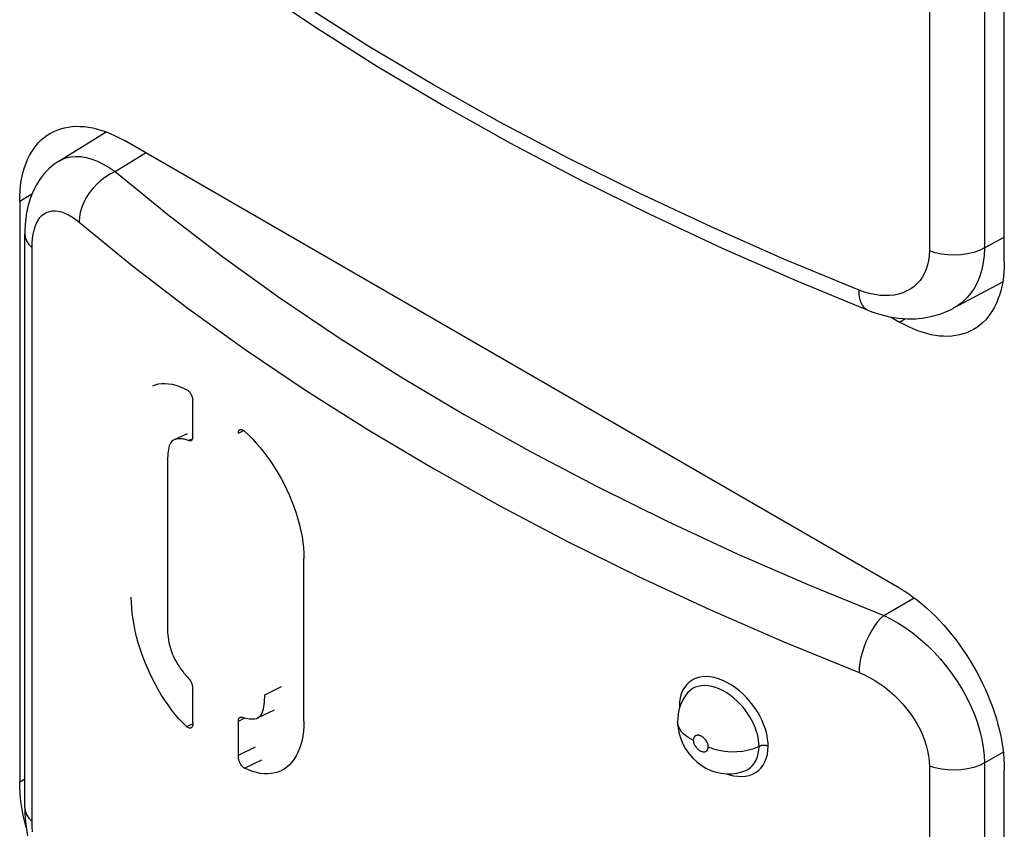
# Model space of a CAD drawing. Units: millimetres. Extents: x 0 to 69, y 0 to 200.
# Drawn here: x 22 to 29, y 44 to 49 of the extents above; entities that cross this region are included whole.
import ezdxf

# ---------------------------------------------------------------- set-up
doc = ezdxf.new("R2010")
doc.units = ezdxf.units.MM
doc.header["$LTSCALE"] = 16.335
doc.layers.add('ASSI', color=7, linetype='CONTINUOUS')
doc.layers.add('RACCORDO', color=7, linetype='CONTINUOUS')

msp = doc.modelspace()

# ---------------------------------------------------------------- linework, layer by layer
at = {"layer": 'ASSI', "color": 7, "linetype": 'CONTINUOUS', "true_color": 0x333333}
for p, q in [((28.4503, 51.8104), (28.4503, 47.9384)), ((28.822, 51.8311), (28.822, 47.9591)), ((24.6671, 49.3193), (24.2459, 49.5854)), ((25.1023, 49.0604), (24.6671, 49.3193)), ((25.5508, 48.809), (25.1023, 49.0604)), ((26.0124, 48.5654), (25.5508, 48.809)), ((22.9531, 48.4743), (23.1586, 48.6014)), ((22.5729, 48.5443), (22.5916, 48.5546)), ((22.5916, 48.5546), (22.6213, 48.5664)), ((22.6213, 48.5664), (22.6528, 48.5738)), ((22.6528, 48.5738), (22.6862, 48.5767)), ((22.6862, 48.5767), (22.7211, 48.5752)), ((22.7211, 48.5752), (22.7575, 48.5692)), ((22.7575, 48.5692), (22.7951, 48.5588)), ((22.7951, 48.5588), (22.8337, 48.544)), ((22.8337, 48.544), (22.8731, 48.525)), ((22.8731, 48.525), (22.913, 48.5017)), ((26.4861, 48.3299), (26.0124, 48.5654)), ((22.9213, 48.4591), (22.89, 48.44)), ((22.913, 48.5017), (22.9531, 48.4743)), ((22.9531, 48.4743), (22.9213, 48.4591)), ((22.9531, 48.4743), (23.3094, 48.1837)), ((22.8313, 48.3918), (22.8049, 48.3634)), ((22.8598, 48.4174), (22.8313, 48.3918)), ((22.89, 48.44), (22.8598, 48.4174)), ((22.3092, 48.2754), (22.3923, 48.3234)), ((22.781, 48.3329), (22.7601, 48.3006)), ((22.8049, 48.3634), (22.781, 48.3329)), ((26.9716, 48.1028), (26.4861, 48.3299)), ((22.7424, 48.2672), (22.7284, 48.2332)), ((22.7601, 48.3006), (22.7424, 48.2672)), ((22.4597, 48.1783), (22.475, 48.1903)), ((22.475, 48.1903), (22.4917, 48.1997)), ((22.4917, 48.1997), (22.5095, 48.2061)), ((22.5095, 48.2061), (22.5285, 48.2095)), ((22.5285, 48.2095), (22.5487, 48.2101)), ((22.5487, 48.2101), (22.5698, 48.2077)), ((22.5698, 48.2077), (22.5917, 48.2024)), ((22.5917, 48.2024), (22.6146, 48.194)), ((22.6146, 48.194), (22.6378, 48.183)), ((22.7181, 48.1992), (22.7119, 48.1657)), ((22.7284, 48.2332), (22.7181, 48.1992)), ((22.4136, 48.1035), (22.4228, 48.1259)), ((22.4228, 48.1259), (22.4336, 48.1459)), ((22.4336, 48.1459), (22.446, 48.1635)), ((22.446, 48.1635), (22.4597, 48.1783)), ((22.6378, 48.183), (22.6613, 48.1692)), ((22.6613, 48.1692), (22.6853, 48.1526)), ((22.6853, 48.1526), (22.7098, 48.1333)), ((22.7119, 48.1657), (22.7098, 48.1333)), ((22.7098, 48.1333), (23.0708, 47.8388)), ((23.3094, 48.1837), (23.6803, 47.9001)), ((22.4, 48.0518), (22.406, 48.0786)), ((22.406, 48.0786), (22.4136, 48.1035)), ((27.4682, 47.8841), (26.9716, 48.1028)), ((22.3441, 48.0542), (22.3465, 48.0321)), ((22.3465, 48.0321), (22.3555, 48.0068)), ((22.3555, 48.0068), (22.3709, 47.9826)), ((22.3924, 47.9599), (22.3933, 47.9925)), ((22.3933, 47.9925), (22.3958, 48.0231)), ((22.3958, 48.0231), (22.4, 48.0518)), ((28.822, 47.9591), (28.956, 48.0312)), ((22.3709, 47.9826), (22.3924, 47.9599)), ((22.3924, 44.0879), (22.3924, 47.9599)), ((28.4503, 47.9384), (28.449, 47.9055)), ((28.4896, 47.926), (28.4503, 47.9384)), ((28.5316, 47.9171), (28.4896, 47.926)), ((28.7493, 47.9292), (28.708, 47.9193)), ((28.7876, 47.9426), (28.7493, 47.9292)), ((28.822, 47.9591), (28.7876, 47.9426)), ((28.822, 47.9591), (28.8199, 47.9084)), ((23.6803, 47.9001), (24.0659, 47.6233)), ((27.9757, 47.6742), (27.4682, 47.8841)), ((28.4451, 47.8741), (28.4386, 47.8441)), ((28.449, 47.9055), (28.4451, 47.8741)), ((28.5754, 47.9119), (28.5316, 47.9171)), ((28.6201, 47.9105), (28.5754, 47.9119)), ((28.6646, 47.913), (28.6201, 47.9105)), ((28.708, 47.9193), (28.6646, 47.913)), ((28.814, 47.8597), (28.8044, 47.8131)), ((28.8199, 47.9084), (28.814, 47.8597)), ((23.0708, 47.8388), (23.4474, 47.5509)), ((28.4295, 47.8155), (28.4178, 47.7882)), ((28.4386, 47.8441), (28.4295, 47.8155)), ((28.8044, 47.8131), (28.7912, 47.769)), ((28.3872, 47.7397), (28.3682, 47.7184)), ((28.4037, 47.763), (28.3872, 47.7397)), ((28.4178, 47.7882), (28.4037, 47.763)), ((28.7743, 47.7276), (28.754, 47.6891)), ((28.7912, 47.769), (28.7743, 47.7276)), ((27.977, 47.6438), (27.9757, 47.6742)), ((28.0113, 47.6613), (27.9757, 47.6742)), ((28.0463, 47.6511), (28.0113, 47.6613)), ((28.2988, 47.6685), (28.2719, 47.6568)), ((28.3241, 47.6827), (28.2988, 47.6685)), ((28.3472, 47.6994), (28.3241, 47.6827)), ((28.3682, 47.7184), (28.3472, 47.6994)), ((28.754, 47.6891), (28.7303, 47.6537)), ((24.0659, 47.6233), (24.4667, 47.3532)), ((27.9812, 47.6163), (27.977, 47.6438)), ((27.9881, 47.5922), (27.9812, 47.6163)), ((27.9977, 47.5718), (27.9881, 47.5922)), ((28.0809, 47.6437), (28.0463, 47.6511)), ((28.1152, 47.639), (28.0809, 47.6437)), ((28.1489, 47.637), (28.1152, 47.639)), ((28.1816, 47.6378), (28.1489, 47.637)), ((28.213, 47.6414), (28.1816, 47.6378)), ((28.2433, 47.6478), (28.213, 47.6414)), ((28.2719, 47.6568), (28.2433, 47.6478)), ((28.6732, 47.5932), (28.64, 47.5684)), ((28.7033, 47.6217), (28.6732, 47.5932)), ((28.7303, 47.6537), (28.7033, 47.6217)), ((23.4474, 47.5509), (23.8391, 47.2697)), ((28.0097, 47.5555), (27.9977, 47.5718)), ((28.024, 47.5436), (28.0097, 47.5555)), ((28.0343, 47.5384), (28.024, 47.5436)), ((28.64, 47.5684), (28.6117, 47.5515)), ((28.2489, 47.4586), (28.2889, 47.4817)), ((24.4667, 47.3532), (24.8821, 47.09)), ((23.8391, 47.2697), (24.2459, 46.9955)), ((24.8821, 47.09), (25.3107, 46.8347)), ((24.2459, 46.9955), (24.6672, 46.7286)), ((25.3107, 46.8347), (25.7526, 46.5873)), ((24.6672, 46.7286), (25.1023, 46.4695)), ((23.4491, 46.6583), (23.4754, 46.6702)), ((23.7855, 46.7093), (23.8217, 46.7265)), ((25.7526, 46.5873), (26.2078, 46.3479)), ((25.1023, 46.4695), (25.5508, 46.2184)), ((26.2078, 46.3479), (26.6745, 46.1172)), ((25.5508, 46.2184), (26.0124, 45.9755)), ((26.6745, 46.1172), (27.1522, 45.8955)), ((26.0124, 45.9755), (26.4862, 45.7413)), ((27.1522, 45.8955), (27.6414, 45.6825)), ((26.4862, 45.7413), (26.9716, 45.5161)), ((27.6414, 45.6825), (28.1422, 45.4782)), ((28.1422, 45.4782), (28.348, 45.597)), ((26.9716, 45.5161), (27.4683, 45.2998)), ((28.1422, 45.4782), (28.1203, 45.4572)), ((28.1422, 45.4782), (28.1929, 45.4532)), ((28.0781, 45.4045), (28.0585, 45.3737)), ((28.0988, 45.4325), (28.0781, 45.4045)), ((28.1203, 45.4572), (28.0988, 45.4325)), ((28.1929, 45.4532), (28.2432, 45.4243)), ((28.2432, 45.4243), (28.293, 45.3919)), ((28.0404, 45.3405), (28.024, 45.3056)), ((28.0585, 45.3737), (28.0404, 45.3405)), ((28.293, 45.3919), (28.3421, 45.3561)), ((28.3421, 45.3561), (28.3901, 45.3171)), ((27.4683, 45.2998), (27.9757, 45.0928)), ((28.0097, 45.2696), (27.9977, 45.2329)), ((28.024, 45.3056), (28.0097, 45.2696)), ((28.3901, 45.3171), (28.4367, 45.2751)), ((28.4367, 45.2751), (28.4816, 45.2305)), ((27.9977, 45.2329), (27.9881, 45.1963)), ((28.4816, 45.2305), (28.5247, 45.1834)), ((27.9812, 45.1604), (27.977, 45.1257)), ((27.9881, 45.1963), (27.9812, 45.1604)), ((28.5247, 45.1834), (28.5656, 45.1342)), ((28.5656, 45.1342), (28.6041, 45.0831)), ((26.9427, 45.0657), (26.917, 45.0644)), ((26.9695, 45.0639), (26.9427, 45.0657)), ((27.977, 45.1257), (27.9757, 45.0928)), ((27.9757, 45.0928), (28.0113, 45.0775)), ((28.0113, 45.0775), (28.0463, 45.06)), ((28.6041, 45.0831), (28.64, 45.0304)), ((23.9632, 44.943), (24.0776, 44.999)), ((26.8121, 45.0126), (26.7973, 44.9934)), ((26.8291, 45.0288), (26.8121, 45.0126)), ((26.8485, 45.0423), (26.8291, 45.0288)), ((26.8695, 45.0527), (26.8485, 45.0423)), ((26.8924, 45.06), (26.8695, 45.0527)), ((26.89, 45.0001), (26.87, 44.9936)), ((26.9114, 45.0039), (26.89, 45.0001)), ((26.917, 45.0644), (26.8924, 45.06)), ((26.9339, 45.0049), (26.9114, 45.0039)), ((26.9575, 45.0033), (26.9339, 45.0049)), ((26.9818, 44.999), (26.9575, 45.0033)), ((26.9975, 45.0589), (26.9695, 45.0639)), ((27.0067, 44.992), (26.9818, 44.999)), ((27.0259, 45.051), (26.9975, 45.0589)), ((27.0548, 45.0399), (27.0259, 45.051)), ((27.084, 45.0259), (27.0548, 45.0399)), ((27.1126, 45.0095), (27.084, 45.0259)), ((27.1406, 44.9905), (27.1126, 45.0095)), ((28.0463, 45.06), (28.0809, 45.0402)), ((28.0809, 45.0402), (28.1151, 45.0181)), ((28.1151, 45.0181), (28.1489, 44.9937)), ((28.64, 45.0304), (28.6732, 44.9765)), ((26.7749, 44.9474), (26.768, 44.9217)), ((26.7847, 44.9715), (26.7749, 44.9474)), ((26.7973, 44.9934), (26.7847, 44.9715)), ((26.8198, 44.9588), (26.8107, 44.9477)), ((26.8348, 44.9729), (26.8198, 44.9588)), ((26.8515, 44.9846), (26.8348, 44.9729)), ((26.87, 44.9936), (26.8515, 44.9846)), ((27.032, 44.9824), (27.0067, 44.992)), ((27.0574, 44.9702), (27.032, 44.9824)), ((27.0825, 44.9558), (27.0574, 44.9702)), ((27.107, 44.9392), (27.0825, 44.9558)), ((27.1307, 44.9207), (27.107, 44.9392)), ((27.1678, 44.9691), (27.1406, 44.9905)), ((27.1933, 44.9466), (27.1678, 44.9691)), ((27.2169, 44.923), (27.1933, 44.9466)), ((28.1489, 44.9937), (28.1815, 44.9676)), ((28.1815, 44.9676), (28.213, 44.9397)), ((28.213, 44.9397), (28.2433, 44.9099)), ((28.6732, 44.9765), (28.7033, 44.9215)), ((26.7638, 44.8939), (26.7623, 44.864)), ((26.768, 44.9217), (26.7638, 44.8939)), ((27.153, 44.9009), (27.1307, 44.9207)), ((27.1737, 44.8802), (27.153, 44.9009)), ((27.1928, 44.8587), (27.1737, 44.8802)), ((27.2388, 44.8982), (27.2169, 44.923)), ((27.2585, 44.8736), (27.2388, 44.8982)), ((27.276, 44.8492), (27.2585, 44.8736)), ((28.2433, 44.9099), (28.2719, 44.879)), ((28.2719, 44.879), (28.2988, 44.8467)), ((28.7033, 44.9215), (28.7303, 44.866)), ((28.7303, 44.866), (28.754, 44.81)), ((26.7623, 44.864), (26.763, 44.8502)), ((26.7623, 44.864), (26.7664, 44.8619)), ((26.7664, 44.8619), (26.7668, 44.8616)), ((27.21, 44.8371), (27.1928, 44.8587)), ((27.2252, 44.8157), (27.21, 44.8371)), ((27.2387, 44.7947), (27.2252, 44.8157)), ((27.2914, 44.8249), (27.276, 44.8492)), ((27.305, 44.8011), (27.2914, 44.8249)), ((27.3168, 44.7782), (27.305, 44.8011)), ((28.2988, 44.8467), (28.3241, 44.8132)), ((28.3241, 44.8132), (28.3472, 44.7789)), ((28.754, 44.81), (28.7743, 44.7539)), ((23.4364, 44.7282), (23.4776, 44.7468)), ((23.7855, 44.7657), (23.83, 44.7869)), ((26.7527, 44.7425), (26.7506, 44.7603)), ((26.7582, 44.725), (26.7527, 44.7425)), ((27.2505, 44.774), (27.2387, 44.7947)), ((27.2608, 44.7538), (27.2505, 44.774)), ((27.2696, 44.7343), (27.2608, 44.7538)), ((27.2774, 44.7148), (27.2696, 44.7343)), ((27.3269, 44.7557), (27.3168, 44.7782)), ((27.3357, 44.7334), (27.3269, 44.7557)), ((27.3434, 44.7112), (27.3357, 44.7334)), ((28.3472, 44.7789), (28.3682, 44.744)), ((28.3682, 44.744), (28.3871, 44.7084)), ((28.7743, 44.7539), (28.7912, 44.6981)), ((26.7671, 44.708), (26.7582, 44.725)), ((26.7792, 44.6916), (26.7671, 44.708)), ((26.7945, 44.6761), (26.7792, 44.6916)), ((26.8126, 44.6617), (26.7945, 44.6761)), ((26.8718, 44.6666), (26.8701, 44.6656)), ((26.8736, 44.6675), (26.8718, 44.6666)), ((26.8755, 44.6683), (26.8736, 44.6675)), ((26.8776, 44.6689), (26.8755, 44.6683)), ((26.8799, 44.6695), (26.8776, 44.6689)), ((26.8823, 44.6699), (26.8799, 44.6695)), ((26.8849, 44.6701), (26.8823, 44.6699)), ((26.8876, 44.6701), (26.8849, 44.6701)), ((26.8906, 44.6699), (26.8876, 44.6701)), ((26.8937, 44.6695), (26.8906, 44.6699)), ((26.897, 44.6688), (26.8937, 44.6695)), ((26.9005, 44.6679), (26.897, 44.6688)), ((26.9041, 44.6666), (26.9005, 44.6679)), ((26.9079, 44.665), (26.9041, 44.6666)), ((27.284, 44.6955), (27.2774, 44.7148)), ((27.2894, 44.6763), (27.284, 44.6955)), ((27.2939, 44.6567), (27.2894, 44.6763)), ((27.3497, 44.6891), (27.3434, 44.7112)), ((27.3547, 44.6666), (27.3497, 44.6891)), ((27.3585, 44.6435), (27.3547, 44.6666)), ((28.3871, 44.7084), (28.4037, 44.6727)), ((28.4037, 44.6727), (28.4178, 44.6368)), ((28.7912, 44.6981), (28.8044, 44.6428)), ((26.8334, 44.6486), (26.8126, 44.6617)), ((26.8566, 44.6369), (26.8334, 44.6486)), ((26.8567, 44.639), (26.8566, 44.6369)), ((26.8566, 44.6369), (26.8571, 44.6303)), ((26.8568, 44.641), (26.8567, 44.639)), ((26.857, 44.6429), (26.8568, 44.641)), ((26.8573, 44.6448), (26.857, 44.6429)), ((26.8571, 44.6303), (26.8582, 44.6237)), ((26.8576, 44.6465), (26.8573, 44.6448)), ((26.858, 44.6482), (26.8576, 44.6465)), ((26.8585, 44.6498), (26.858, 44.6482)), ((26.8582, 44.6237), (26.86, 44.6172)), ((26.859, 44.6514), (26.8585, 44.6498)), ((26.8596, 44.6529), (26.859, 44.6514)), ((26.8603, 44.6544), (26.8596, 44.6529)), ((26.86, 44.6172), (26.8624, 44.6106)), ((26.861, 44.6558), (26.8603, 44.6544)), ((26.8618, 44.6572), (26.861, 44.6558)), ((26.8627, 44.6585), (26.8618, 44.6572)), ((26.8624, 44.6106), (26.8656, 44.604)), ((26.8637, 44.6598), (26.8627, 44.6585)), ((26.8648, 44.6611), (26.8637, 44.6598)), ((26.866, 44.6623), (26.8648, 44.6611)), ((26.8656, 44.604), (26.869, 44.5978)), ((26.8672, 44.6635), (26.866, 44.6623)), ((26.8686, 44.6646), (26.8672, 44.6635)), ((26.8701, 44.6656), (26.8686, 44.6646)), ((26.9118, 44.663), (26.9079, 44.665)), ((26.9159, 44.6606), (26.9118, 44.663)), ((26.9201, 44.6578), (26.9159, 44.6606)), ((26.9243, 44.6546), (26.9201, 44.6578)), ((26.9287, 44.6509), (26.9243, 44.6546)), ((26.9329, 44.6466), (26.9287, 44.6509)), ((26.9372, 44.6419), (26.9329, 44.6466)), ((26.9413, 44.6366), (26.9372, 44.6419)), ((26.9452, 44.6309), (26.9413, 44.6366)), ((26.9487, 44.6247), (26.9452, 44.6309)), ((26.9518, 44.6181), (26.9487, 44.6247)), ((26.9543, 44.6115), (26.9518, 44.6181)), ((26.956, 44.605), (26.9543, 44.6115)), ((26.9572, 44.5984), (26.956, 44.605)), ((27.2974, 44.6364), (27.2939, 44.6567)), ((27.2996, 44.6158), (27.2974, 44.6364)), ((27.3003, 44.5953), (27.2996, 44.6158)), ((27.32, 44.601), (27.3147, 44.6)), ((27.3254, 44.6016), (27.32, 44.601)), ((27.3309, 44.6019), (27.3254, 44.6016)), ((27.3364, 44.6018), (27.3309, 44.6019)), ((27.3419, 44.6013), (27.3364, 44.6018)), ((27.3473, 44.6005), (27.3419, 44.6013)), ((27.3525, 44.5994), (27.3473, 44.6005)), ((27.3609, 44.62), (27.3585, 44.6435)), ((27.362, 44.5962), (27.3609, 44.62)), ((28.4178, 44.6368), (28.4295, 44.6008)), ((28.4295, 44.6008), (28.4386, 44.5652)), ((28.8044, 44.6428), (28.814, 44.5883)), ((23.7855, 44.5362), (23.9011, 44.5914)), ((26.869, 44.5978), (26.8728, 44.5921)), ((26.8728, 44.5921), (26.877, 44.5868)), ((26.877, 44.5868), (26.8812, 44.582)), ((26.8812, 44.582), (26.8855, 44.5778)), ((26.8855, 44.5778), (26.8898, 44.5741)), ((26.8898, 44.5741), (26.894, 44.5708)), ((26.894, 44.5708), (26.8982, 44.568)), ((26.8982, 44.568), (26.9023, 44.5657)), ((26.9023, 44.5657), (26.9062, 44.5637)), ((26.9062, 44.5637), (26.91, 44.562)), ((26.91, 44.562), (26.9137, 44.5608)), ((26.9137, 44.5608), (26.9171, 44.5598)), ((26.9171, 44.5598), (26.9204, 44.5591)), ((26.9204, 44.5591), (26.9235, 44.5587)), ((26.9235, 44.5587), (26.9265, 44.5585)), ((26.9265, 44.5585), (26.9293, 44.5586)), ((26.9293, 44.5586), (26.9319, 44.5588)), ((26.9319, 44.5588), (26.9343, 44.5592)), ((26.9343, 44.5592), (26.9366, 44.5597)), ((26.9366, 44.5597), (26.9387, 44.5604)), ((26.9387, 44.5604), (26.9406, 44.5612)), ((26.9406, 44.5612), (26.9424, 44.5621)), ((26.9424, 44.5621), (26.9441, 44.5631)), ((26.9441, 44.5631), (26.9456, 44.5641)), ((26.9456, 44.5641), (26.947, 44.5652)), ((26.947, 44.5652), (26.9483, 44.5664)), ((26.9483, 44.5664), (26.9494, 44.5676)), ((26.9494, 44.5676), (26.9505, 44.5689)), ((26.9505, 44.5689), (26.9515, 44.5702)), ((26.9515, 44.5702), (26.9524, 44.5715)), ((26.9524, 44.5715), (26.9532, 44.5729)), ((26.9532, 44.5729), (26.9539, 44.5743)), ((26.9539, 44.5743), (26.9546, 44.5758)), ((26.9546, 44.5758), (26.9552, 44.5773)), ((26.9552, 44.5773), (26.9558, 44.5789)), ((26.9558, 44.5789), (26.9562, 44.5805)), ((26.9562, 44.5805), (26.9566, 44.5822)), ((26.9566, 44.5822), (26.957, 44.584)), ((26.957, 44.584), (26.9573, 44.5858)), ((26.9576, 44.5918), (26.9572, 44.5984)), ((26.9573, 44.5858), (26.9575, 44.5877)), ((26.9575, 44.5877), (26.9576, 44.5897)), ((26.9576, 44.5897), (26.9576, 44.5918)), ((26.9576, 44.5918), (26.992, 44.5788)), ((26.992, 44.5788), (27.0293, 44.5689)), ((27.0293, 44.5689), (27.0688, 44.5623)), ((27.0688, 44.5623), (27.1095, 44.5592)), ((27.1095, 44.5592), (27.1505, 44.5596)), ((27.1505, 44.5596), (27.1911, 44.5635)), ((27.1911, 44.5635), (27.2301, 44.5709)), ((27.2301, 44.5709), (27.2668, 44.5816)), ((27.2668, 44.5816), (27.3003, 44.5953)), ((27.2894, 44.5234), (27.2955, 44.546)), ((27.2955, 44.546), (27.2991, 44.57)), ((27.2991, 44.57), (27.3003, 44.5953)), ((27.3048, 44.5972), (27.3003, 44.5953)), ((27.3096, 44.5988), (27.3048, 44.5972)), ((27.3147, 44.6), (27.3096, 44.5988)), ((27.3495, 44.5136), (27.3564, 44.5392)), ((27.3574, 44.5979), (27.3525, 44.5994)), ((27.3564, 44.5392), (27.3606, 44.5667)), ((27.362, 44.5962), (27.3574, 44.5979)), ((27.3606, 44.5667), (27.362, 44.5962)), ((28.4386, 44.5652), (28.4451, 44.5304)), ((28.814, 44.5883), (28.8199, 44.5349)), ((28.8199, 44.5349), (28.822, 44.4829)), ((28.822, 44.4829), (28.9489, 44.5561)), ((23.8275, 44.4479), (23.9429, 44.5033)), ((27.2571, 44.4665), (27.27, 44.4833)), ((27.27, 44.4833), (27.2809, 44.5024)), ((27.2809, 44.5024), (27.2894, 44.5234)), ((27.3125, 44.4483), (27.3272, 44.4677)), ((27.3272, 44.4677), (27.3397, 44.4897)), ((27.3397, 44.4897), (27.3495, 44.5136)), ((28.4451, 44.5304), (28.449, 44.496)), ((28.449, 44.496), (28.4503, 44.4621)), ((28.822, 44.4829), (28.7876, 44.4663)), ((28.822, 44.4829), (28.822, 40.6109)), ((27.0849, 44.4096), (27.1006, 44.404)), ((27.1006, 44.404), (27.1286, 44.397)), ((27.1983, 44.4269), (27.2073, 44.4305)), ((27.2073, 44.4305), (27.2256, 44.44)), ((27.2256, 44.44), (27.2422, 44.452)), ((27.2328, 44.399), (27.2555, 44.407)), ((27.2422, 44.452), (27.2571, 44.4665)), ((27.2555, 44.407), (27.2764, 44.4179)), ((27.2764, 44.4179), (27.2956, 44.4318)), ((27.2956, 44.4318), (27.3125, 44.4483)), ((28.4503, 44.4621), (28.4503, 40.5902)), ((28.4896, 44.4497), (28.4503, 44.4621)), ((28.5316, 44.4408), (28.4896, 44.4497)), ((28.5754, 44.4356), (28.5316, 44.4408)), ((28.6201, 44.4343), (28.5754, 44.4356)), ((28.6646, 44.4368), (28.6201, 44.4343)), ((28.708, 44.443), (28.6646, 44.4368)), ((28.7493, 44.453), (28.708, 44.443)), ((28.7876, 44.4663), (28.7493, 44.453)), ((22.3092, 44.3564), (22.3441, 44.3765)), ((27.1286, 44.397), (27.1563, 44.3929)), ((27.1563, 44.3929), (27.1829, 44.3918)), ((27.1829, 44.3918), (27.2084, 44.3939)), ((27.2084, 44.3939), (27.2328, 44.399)), ((22.3441, 44.1822), (22.3465, 44.1601)), ((22.3465, 44.1601), (22.3555, 44.1348)), ((22.3555, 44.1348), (22.3709, 44.1106)), ((22.3709, 44.1106), (22.3924, 44.0879)), ((22.3933, 44.0538), (22.3924, 44.0879)), ((22.3958, 44.0186), (22.3933, 44.0538))]:
    msp.add_line(p, q, dxfattribs=at)
at = {"layer": 'ASSI', "color": 7, "linetype": 'CONTINUOUS'}
for p, q in [((28.956, 47.8668), (28.956, 51.7859)), ((23.8882, 49.7298), (24.2996, 49.4534)), ((24.2996, 49.4534), (24.7253, 49.1844)), ((24.7253, 49.1844), (25.1648, 48.9229)), ((25.1648, 48.9229), (25.6177, 48.6691)), ((22.495, 48.7198), (22.5163, 48.7332)), ((22.5163, 48.7332), (22.5386, 48.7449)), ((22.5386, 48.7449), (22.5618, 48.755)), ((22.5618, 48.755), (22.5859, 48.7634)), ((22.5729, 48.5443), (22.8931, 48.7423)), ((22.5859, 48.7634), (22.6107, 48.7701)), ((22.6107, 48.7701), (22.6364, 48.7751)), ((22.6364, 48.7751), (22.6628, 48.7784)), ((22.6628, 48.7784), (22.6898, 48.7799)), ((22.6898, 48.7799), (22.7175, 48.7797)), ((22.7175, 48.7797), (22.7457, 48.7777)), ((22.7457, 48.7777), (22.7745, 48.774)), ((22.7745, 48.774), (22.8037, 48.7686)), ((22.8037, 48.7686), (22.8333, 48.7615)), ((22.8333, 48.7615), (22.8633, 48.7526)), ((22.8633, 48.7526), (22.8936, 48.7421)), ((22.8936, 48.7421), (22.924, 48.7299)), ((22.924, 48.7299), (22.9546, 48.7161)), ((22.42, 48.6502), (22.4371, 48.6699)), ((22.4371, 48.6699), (22.4553, 48.6881)), ((22.4553, 48.6881), (22.4746, 48.7047)), ((22.4746, 48.7047), (22.495, 48.7198)), ((22.9546, 48.7161), (22.9854, 48.7007)), ((22.9854, 48.7007), (23.0163, 48.6836)), ((28.2489, 45.6624), (23.0163, 48.6836)), ((25.6177, 48.6691), (26.0836, 48.4234)), ((22.3755, 48.5822), (22.3891, 48.6063)), ((22.3891, 48.6063), (22.404, 48.629)), ((22.404, 48.629), (22.42, 48.6502)), ((22.3419, 48.502), (22.3519, 48.5301)), ((22.3519, 48.5301), (22.363, 48.5568)), ((22.363, 48.5568), (22.3755, 48.5822)), ((22.5405, 48.522), (22.5066, 48.4935)), ((22.5729, 48.5443), (22.5405, 48.522)), ((22.326, 48.4425), (22.3333, 48.4728)), ((22.3333, 48.4728), (22.3419, 48.502)), ((22.4753, 48.4611), (22.447, 48.4251)), ((22.5066, 48.4935), (22.4753, 48.4611)), ((22.3153, 48.3785), (22.32, 48.411)), ((22.32, 48.411), (22.326, 48.4425)), ((22.447, 48.4251), (22.4218, 48.3856)), ((26.0836, 48.4234), (26.562, 48.1859)), ((22.3099, 48.3108), (22.3119, 48.3451)), ((22.3119, 48.3451), (22.3153, 48.3785)), ((22.4001, 48.343), (22.3818, 48.2972)), ((22.4218, 48.3856), (22.4001, 48.343)), ((22.3092, 48.2754), (22.3099, 48.3108)), ((22.3092, 48.2754), (22.3092, 44.3564)), ((22.3818, 48.2972), (22.367, 48.2484)), ((22.3558, 48.1964), (22.3483, 48.1409)), ((22.367, 48.2484), (22.3558, 48.1964)), ((22.3483, 48.1409), (22.3445, 48.082)), ((26.562, 48.1859), (27.0525, 47.9569)), ((22.3445, 48.082), (22.3441, 48.0542)), ((22.3441, 44.1822), (22.3441, 48.0542)), ((27.0525, 47.9569), (27.5545, 47.7366)), ((28.956, 47.8668), (28.9553, 47.8315)), ((28.9533, 47.7971), (28.95, 47.7637)), ((28.9553, 47.8315), (28.9533, 47.7971)), ((27.5545, 47.7366), (28.0343, 47.5384)), ((28.6117, 47.5515), (28.9452, 47.7308)), ((28.9453, 47.7313), (28.9393, 47.6998)), ((28.95, 47.7637), (28.9453, 47.7313)), ((28.9319, 47.6694), (28.9233, 47.6402)), ((28.9393, 47.6998), (28.9319, 47.6694)), ((28.9134, 47.6122), (28.9022, 47.5854)), ((28.9233, 47.6402), (28.9134, 47.6122)), ((28.0343, 47.5384), (28.0615, 47.528)), ((28.0615, 47.528), (28.1218, 47.5087)), ((28.5215, 47.5125), (28.5719, 47.532)), ((28.5719, 47.532), (28.6116, 47.5514)), ((28.8761, 47.5359), (28.8613, 47.5133)), ((28.8898, 47.56), (28.8761, 47.5359)), ((28.9022, 47.5854), (28.8898, 47.56)), ((28.1218, 47.5087), (28.1819, 47.4944)), ((28.1819, 47.4944), (28.2414, 47.4851)), ((28.1888, 47.4933), (28.2489, 47.4586)), ((28.2414, 47.4851), (28.3001, 47.4809)), ((28.2799, 47.4415), (28.2489, 47.4586)), ((28.3001, 47.4809), (28.3577, 47.4816)), ((28.3577, 47.4816), (28.4141, 47.4871)), ((28.4141, 47.4871), (28.4687, 47.4975)), ((28.4687, 47.4975), (28.5215, 47.5125)), ((28.8281, 47.4723), (28.8099, 47.4541)), ((28.8453, 47.4921), (28.8281, 47.4723)), ((28.8613, 47.5133), (28.8453, 47.4921)), ((28.3106, 47.4261), (28.2799, 47.4415)), ((28.3412, 47.4123), (28.3106, 47.4261)), ((28.3717, 47.4001), (28.3412, 47.4123)), ((28.402, 47.3896), (28.3717, 47.4001)), ((28.7266, 47.3973), (28.7034, 47.3872)), ((28.7489, 47.4091), (28.7266, 47.3973)), ((28.7702, 47.4225), (28.7489, 47.4091)), ((28.7906, 47.4375), (28.7702, 47.4225)), ((28.8099, 47.4541), (28.7906, 47.4375)), ((28.4319, 47.3808), (28.402, 47.3896)), ((28.4615, 47.3736), (28.4319, 47.3808)), ((28.4908, 47.3682), (28.4615, 47.3736)), ((28.5195, 47.3645), (28.4908, 47.3682)), ((28.5477, 47.3626), (28.5195, 47.3645)), ((28.5754, 47.3624), (28.5477, 47.3626)), ((28.6025, 47.3639), (28.5754, 47.3624)), ((28.6288, 47.3671), (28.6025, 47.3639)), ((28.6545, 47.3721), (28.6288, 47.3671)), ((28.6794, 47.3788), (28.6545, 47.3721)), ((28.7034, 47.3872), (28.6794, 47.3788)), ((23.2089, 47.0292), (23.2254, 47.0354)), ((23.2254, 47.0354), (23.2463, 47.0408)), ((23.2463, 47.0408), (23.2682, 47.0438)), ((23.2682, 47.0438), (23.2909, 47.0445)), ((23.2909, 47.0445), (23.3144, 47.0427)), ((23.3144, 47.0427), (23.3387, 47.0387)), ((23.3387, 47.0387), (23.3636, 47.0323)), ((23.3636, 47.0323), (23.389, 47.0236)), ((23.389, 47.0236), (23.4149, 47.0125)), ((23.4149, 47.0125), (23.4413, 46.9992)), ((23.4413, 46.9992), (23.4456, 46.9963)), ((23.4456, 46.9963), (23.4497, 46.9929)), ((23.4497, 46.9929), (23.4536, 46.989)), ((23.4536, 46.989), (23.4573, 46.9845)), ((23.4573, 46.9845), (23.4609, 46.9795)), ((23.4609, 46.9795), (23.4642, 46.9743)), ((23.4642, 46.9743), (23.4671, 46.9689)), ((23.4671, 46.9689), (23.4697, 46.9634)), ((23.4697, 46.9634), (23.4719, 46.958)), ((23.4719, 46.958), (23.4736, 46.9528)), ((23.4736, 46.9528), (23.475, 46.9477)), ((23.475, 46.9477), (23.4761, 46.9429)), ((23.4761, 46.9429), (23.4768, 46.9384)), ((23.4768, 46.9384), (23.4772, 46.9342)), ((23.4772, 46.9342), (23.4772, 46.9302)), ((23.4772, 46.6833), (23.4772, 46.9302)), ((23.7887, 46.7258), (23.7912, 46.7296)), ((23.7912, 46.7296), (23.7946, 46.7324)), ((23.7946, 46.7324), (23.796, 46.7333)), ((23.796, 46.7333), (23.7983, 46.7342)), ((23.7983, 46.7342), (23.8026, 46.7346)), ((23.8026, 46.7346), (23.8073, 46.7339)), ((23.8073, 46.7339), (23.812, 46.7323)), ((23.812, 46.7323), (23.8167, 46.73)), ((23.8167, 46.73), (23.8214, 46.7268)), ((23.3484, 46.6624), (23.3426, 46.6589)), ((23.3516, 46.6639), (23.3484, 46.6624)), ((23.4408, 46.7037), (23.3516, 46.6639)), ((23.3602, 46.6672), (23.3543, 46.6651)), ((23.3663, 46.6686), (23.3602, 46.6672)), ((23.3724, 46.6696), (23.3663, 46.6686)), ((23.3785, 46.6703), (23.3724, 46.6696)), ((23.3845, 46.6706), (23.3785, 46.6703)), ((23.3907, 46.6707), (23.3845, 46.6706)), ((23.3968, 46.6706), (23.3907, 46.6707)), ((23.403, 46.6702), (23.3968, 46.6706)), ((23.4093, 46.6696), (23.403, 46.6702)), ((23.4157, 46.6686), (23.4093, 46.6696)), ((23.4222, 46.6674), (23.4157, 46.6686)), ((23.4287, 46.6657), (23.4222, 46.6674)), ((23.4354, 46.6637), (23.4287, 46.6657)), ((23.4422, 46.6612), (23.4354, 46.6637)), ((23.4491, 46.6583), (23.4422, 46.6612)), ((23.471, 46.6616), (23.4676, 46.6585)), ((23.4737, 46.6656), (23.471, 46.6616)), ((23.4756, 46.6705), (23.4737, 46.6656)), ((23.4767, 46.6764), (23.4756, 46.6705)), ((23.4772, 46.6833), (23.4767, 46.6764)), ((23.7855, 46.7093), (23.7858, 46.7157)), ((23.7858, 46.7157), (23.7869, 46.7212)), ((23.7869, 46.7212), (23.7887, 46.7258)), ((23.8214, 46.7268), (23.8261, 46.7228)), ((23.8261, 46.7228), (23.8533, 46.6975)), ((23.8533, 46.6975), (23.8801, 46.6705)), ((23.8801, 46.6705), (23.9064, 46.642)), ((23.3134, 46.5993), (23.3112, 46.5862)), ((23.316, 46.6114), (23.3134, 46.5993)), ((23.3192, 46.6226), (23.316, 46.6114)), ((23.3229, 46.6326), (23.3192, 46.6226)), ((23.3272, 46.6411), (23.3229, 46.6326)), ((23.332, 46.6483), (23.3272, 46.6411)), ((23.3371, 46.6543), (23.332, 46.6483)), ((23.3426, 46.6589), (23.3371, 46.6543)), ((23.4545, 46.6565), (23.4491, 46.6583)), ((23.4593, 46.656), (23.4545, 46.6565)), ((23.4637, 46.6566), (23.4593, 46.656)), ((23.4652, 46.6572), (23.4637, 46.6566)), ((23.4676, 46.6585), (23.4652, 46.6572)), ((23.9064, 46.642), (23.9324, 46.6118)), ((23.9324, 46.6118), (23.9579, 46.58)), ((23.3074, 46.5425), (23.307, 46.5267)), ((23.3083, 46.5576), (23.3074, 46.5425)), ((23.3096, 46.5722), (23.3083, 46.5576)), ((23.3112, 46.5862), (23.3096, 46.5722)), ((23.9579, 46.58), (23.9827, 46.547)), ((23.9827, 46.547), (24.0067, 46.5127)), ((23.3069, 46.5104), (23.3068, 45.3968)), ((23.307, 46.5267), (23.3069, 46.5104)), ((24.0067, 46.5127), (24.0299, 46.4772)), ((24.0299, 46.4772), (24.0522, 46.4408)), ((24.0522, 46.4408), (24.0734, 46.4036)), ((24.0734, 46.4036), (24.0936, 46.3654)), ((24.0936, 46.3654), (24.1126, 46.3268)), ((24.1126, 46.3268), (24.1304, 46.2876)), ((24.1304, 46.2876), (24.1469, 46.248)), ((24.1469, 46.248), (24.1619, 46.2083)), ((24.1619, 46.2083), (24.1756, 46.1685)), ((24.1756, 46.1685), (24.1878, 46.1286)), ((24.1878, 46.1286), (24.1984, 46.0891)), ((24.1984, 46.0891), (24.2075, 46.0498)), ((24.2075, 46.0498), (24.215, 46.0109)), ((24.215, 46.0109), (24.2208, 45.9727)), ((24.2208, 45.9727), (24.225, 45.9354)), ((24.225, 45.9354), (24.2275, 45.8989)), ((24.2275, 45.8989), (24.2283, 45.8631)), ((24.2283, 44.7661), (24.2283, 45.8631)), ((23.063, 45.5662), (23.0622, 45.602)), ((28.2489, 45.6624), (28.2799, 45.6437)), ((28.2799, 45.6437), (28.3106, 45.6236)), ((28.3106, 45.6236), (28.3412, 45.6021)), ((28.3412, 45.6021), (28.3717, 45.5791)), ((23.0652, 45.5295), (23.063, 45.5662)), ((28.3717, 45.5791), (28.402, 45.5546)), ((28.402, 45.5546), (28.4319, 45.5289)), ((23.069, 45.492), (23.0652, 45.5295)), ((23.0742, 45.4536), (23.069, 45.492)), ((28.4319, 45.5289), (28.4615, 45.5018)), ((28.4615, 45.5018), (28.4908, 45.4735)), ((28.4908, 45.4735), (28.5195, 45.444)), ((23.081, 45.4143), (23.0742, 45.4536)), ((23.0892, 45.3746), (23.081, 45.4143)), ((28.5195, 45.444), (28.5477, 45.4134)), ((28.5477, 45.4134), (28.5754, 45.3816)), ((23.0988, 45.3345), (23.0892, 45.3746)), ((23.1099, 45.2941), (23.0988, 45.3345)), ((23.3068, 45.3968), (23.3073, 45.3803)), ((23.3073, 45.3803), (23.3081, 45.3637)), ((23.3081, 45.3637), (23.3095, 45.3471)), ((23.3095, 45.3471), (23.3113, 45.3303)), ((28.5754, 45.3816), (28.6025, 45.3489)), ((28.6025, 45.3489), (28.6288, 45.3152)), ((23.1223, 45.2537), (23.1099, 45.2941)), ((23.3113, 45.3303), (23.3137, 45.3137)), ((23.3137, 45.3137), (23.3167, 45.2971)), ((23.3167, 45.2971), (23.3204, 45.2806)), ((23.3204, 45.2806), (23.3245, 45.2646)), ((28.6288, 45.3152), (28.6545, 45.2805)), ((28.6545, 45.2805), (28.6794, 45.2451)), ((23.136, 45.2134), (23.1223, 45.2537)), ((23.151, 45.1731), (23.136, 45.2134)), ((23.3245, 45.2646), (23.3291, 45.2492)), ((23.3291, 45.2492), (23.3341, 45.2342)), ((23.3341, 45.2342), (23.3394, 45.22)), ((23.3394, 45.22), (23.345, 45.2066)), ((23.345, 45.2066), (23.3508, 45.194)), ((28.6794, 45.2451), (28.7034, 45.209)), ((28.7034, 45.209), (28.7266, 45.172)), ((23.1673, 45.1332), (23.151, 45.1731)), ((23.1847, 45.0938), (23.1673, 45.1332)), ((23.3508, 45.194), (23.3567, 45.1822)), ((23.3567, 45.1822), (23.3627, 45.1711)), ((23.3627, 45.1711), (23.3689, 45.1607)), ((23.3689, 45.1607), (23.3751, 45.1507)), ((23.3751, 45.1507), (23.3812, 45.1412)), ((23.3812, 45.1412), (23.3874, 45.1322)), ((23.3874, 45.1322), (23.3936, 45.1235)), ((28.7266, 45.172), (28.7489, 45.1346)), ((28.7489, 45.1346), (28.7702, 45.0965)), ((23.2033, 45.0549), (23.1847, 45.0938)), ((23.3936, 45.1235), (23.3997, 45.1149)), ((23.3997, 45.1149), (23.4059, 45.1066)), ((23.4059, 45.1066), (23.412, 45.0984)), ((23.412, 45.0984), (23.4183, 45.0902)), ((23.4183, 45.0902), (23.4245, 45.0821)), ((23.4245, 45.0821), (23.4309, 45.0742)), ((23.4309, 45.0742), (23.4373, 45.0665)), ((23.4373, 45.0665), (23.4439, 45.059)), ((28.7702, 45.0965), (28.7906, 45.0579)), ((23.2229, 45.0169), (23.2033, 45.0549)), ((23.2435, 44.9797), (23.2229, 45.0169)), ((23.4439, 45.059), (23.4505, 45.0516)), ((23.4505, 45.0516), (23.4555, 45.0455)), ((23.4555, 45.0455), (23.4601, 45.0391)), ((23.4601, 45.0391), (23.4642, 45.0322)), ((23.4642, 45.0322), (23.468, 45.0248)), ((23.468, 45.0248), (23.4712, 45.017)), ((23.4712, 45.017), (23.4738, 45.0092)), ((23.4738, 45.0092), (23.4756, 45.0016)), ((23.4756, 45.0016), (23.4767, 44.9941)), ((28.7906, 45.0579), (28.8099, 45.019)), ((28.8099, 45.019), (28.8281, 44.9798)), ((23.2651, 44.9434), (23.2435, 44.9797)), ((23.2876, 44.9084), (23.2651, 44.9434)), ((23.4767, 44.9941), (23.4772, 44.9866)), ((23.4772, 44.7572), (23.4772, 44.9866)), ((23.9633, 44.9262), (23.9632, 44.943)), ((26.8038, 44.938), (26.7868, 44.9096)), ((26.8107, 44.9477), (26.8038, 44.938)), ((28.8281, 44.9798), (28.8453, 44.9402)), ((28.8453, 44.9402), (28.8613, 44.9006)), ((23.3108, 44.8746), (23.2876, 44.9084)), ((23.3349, 44.842), (23.3108, 44.8746)), ((23.958, 44.8629), (23.9602, 44.8782)), ((23.9602, 44.8782), (23.9617, 44.8938)), ((23.9617, 44.8938), (23.9628, 44.9098)), ((23.9628, 44.9098), (23.9633, 44.9262)), ((26.7728, 44.8795), (26.7622, 44.8479)), ((26.7868, 44.9096), (26.7728, 44.8795)), ((28.8613, 44.9006), (28.8761, 44.8608)), ((23.3595, 44.8111), (23.3349, 44.842)), ((23.3846, 44.7819), (23.3595, 44.8111)), ((23.9155, 44.787), (24.0299, 44.8426)), ((23.9258, 44.7938), (23.9338, 44.8018)), ((23.9338, 44.8018), (23.9408, 44.8112)), ((23.9408, 44.8112), (23.9465, 44.8223)), ((23.9465, 44.8223), (23.9512, 44.835)), ((23.9512, 44.835), (23.9551, 44.8485)), ((23.9551, 44.8485), (23.958, 44.8629)), ((26.7549, 44.8153), (26.7511, 44.7818)), ((26.7622, 44.8479), (26.7549, 44.8153)), ((28.8761, 44.8608), (28.8898, 44.8209)), ((28.8898, 44.8209), (28.9022, 44.7812)), ((23.4102, 44.7542), (23.3846, 44.7819)), ((23.4364, 44.7282), (23.4102, 44.7542)), ((23.477, 44.7371), (23.4759, 44.732)), ((23.4776, 44.743), (23.477, 44.7371)), ((23.4772, 44.7572), (23.4777, 44.7497)), ((23.4777, 44.7497), (23.4776, 44.743)), ((23.7855, 44.7657), (23.7859, 44.7723)), ((23.7855, 44.5362), (23.7855, 44.7657)), ((23.7859, 44.7723), (23.787, 44.778)), ((23.787, 44.778), (23.7888, 44.7829)), ((23.7888, 44.7829), (23.7913, 44.7869)), ((23.7913, 44.7869), (23.7945, 44.7901)), ((23.7945, 44.7901), (23.7975, 44.7919)), ((23.7975, 44.7919), (23.7982, 44.7922)), ((23.7982, 44.7922), (23.8024, 44.7932)), ((23.8024, 44.7932), (23.807, 44.7932)), ((23.807, 44.7932), (23.8122, 44.7921)), ((23.8122, 44.7921), (23.8246, 44.7883)), ((23.8246, 44.7883), (23.8369, 44.7852)), ((23.8369, 44.7852), (23.8491, 44.7829)), ((23.8491, 44.7829), (23.8612, 44.7812)), ((23.8612, 44.7812), (23.8732, 44.7801)), ((23.8732, 44.7801), (23.8847, 44.7803)), ((23.8847, 44.7803), (23.896, 44.7814)), ((23.896, 44.7814), (23.9069, 44.7837)), ((23.9069, 44.7837), (23.9155, 44.787)), ((23.9155, 44.787), (23.9169, 44.7877)), ((23.9169, 44.7877), (23.9258, 44.7938)), ((24.2283, 44.7661), (24.2275, 44.7315)), ((26.7511, 44.7818), (26.7506, 44.7625)), ((26.7506, 44.7621), (26.7506, 44.7625)), ((26.7506, 44.7621), (26.7507, 44.7525)), ((26.7507, 44.7525), (26.7536, 44.7172)), ((28.9022, 44.7812), (28.9134, 44.7415)), ((28.9134, 44.7415), (28.9233, 44.702)), ((23.4393, 44.7257), (23.4364, 44.7282)), ((23.4422, 44.7236), (23.4393, 44.7257)), ((23.4452, 44.7218), (23.4422, 44.7236)), ((23.4483, 44.7203), (23.4452, 44.7218)), ((23.4514, 44.7191), (23.4483, 44.7203)), ((23.4546, 44.7183), (23.4514, 44.7191)), ((23.4578, 44.7179), (23.4546, 44.7183)), ((23.461, 44.7179), (23.4578, 44.7179)), ((23.464, 44.7185), (23.461, 44.7179)), ((23.4663, 44.7193), (23.464, 44.7185)), ((23.467, 44.7197), (23.4663, 44.7193)), ((23.4699, 44.7215), (23.467, 44.7197)), ((23.4723, 44.7241), (23.4699, 44.7215)), ((23.4743, 44.7277), (23.4723, 44.7241)), ((23.4759, 44.732), (23.4743, 44.7277)), ((24.2208, 44.6665), (24.215, 44.6361)), ((24.225, 44.6983), (24.2208, 44.6665)), ((24.2275, 44.7315), (24.225, 44.6983)), ((26.7536, 44.7172), (26.7605, 44.6813)), ((26.7605, 44.6813), (26.7714, 44.6456)), ((28.9233, 44.702), (28.9319, 44.6629)), ((24.2075, 44.607), (24.1985, 44.5797)), ((24.215, 44.6361), (24.2075, 44.607)), ((26.7714, 44.6456), (26.7858, 44.6115)), ((26.7858, 44.6115), (26.804, 44.5784)), ((28.9319, 44.6629), (28.9393, 44.6241)), ((28.9393, 44.6241), (28.9453, 44.5856)), ((23.7853, 44.5332), (23.7855, 44.5363)), ((24.1879, 44.5541), (24.1758, 44.5303)), ((24.1985, 44.5797), (24.1879, 44.5541)), ((26.804, 44.5784), (26.826, 44.5467)), ((26.826, 44.5467), (26.8507, 44.5178)), ((28.9453, 44.5856), (28.95, 44.5477)), ((28.95, 44.5477), (28.9533, 44.5104)), ((23.7853, 44.53), (23.7853, 44.5332)), ((23.7853, 44.5266), (23.7853, 44.53)), ((23.7854, 44.5231), (23.7853, 44.5266)), ((23.7856, 44.5194), (23.7854, 44.5231)), ((23.786, 44.5155), (23.7856, 44.5194)), ((23.7866, 44.5112), (23.786, 44.5155)), ((23.7875, 44.5068), (23.7866, 44.5112)), ((23.7887, 44.5021), (23.7875, 44.5068)), ((23.7902, 44.4973), (23.7887, 44.5021)), ((23.7921, 44.4923), (23.7902, 44.4973)), ((23.7943, 44.4872), (23.7921, 44.4923)), ((23.7969, 44.4821), (23.7943, 44.4872)), ((23.7999, 44.4769), (23.7969, 44.4821)), ((23.8031, 44.4719), (23.7999, 44.4769)), ((23.8066, 44.467), (23.8031, 44.4719)), ((24.1307, 44.471), (24.113, 44.4554)), ((24.1472, 44.4887), (24.1307, 44.471)), ((24.1622, 44.5085), (24.1472, 44.4887)), ((24.1758, 44.5303), (24.1622, 44.5085)), ((26.8507, 44.5178), (26.8781, 44.4918)), ((26.8781, 44.4918), (26.9087, 44.4683)), ((26.9087, 44.4683), (26.941, 44.4487)), ((28.9533, 44.5104), (28.9553, 44.4738)), ((28.9553, 44.4738), (28.956, 44.4376)), ((23.8105, 44.4622), (23.8066, 44.467)), ((23.8145, 44.4579), (23.8105, 44.4622)), ((23.8186, 44.4541), (23.8145, 44.4579)), ((23.823, 44.4508), (23.8186, 44.4541)), ((23.8275, 44.4479), (23.823, 44.4508)), ((23.8547, 44.4357), (23.8275, 44.4479)), ((23.8813, 44.4258), (23.8547, 44.4357)), ((23.9076, 44.4182), (23.8813, 44.4258)), ((23.9335, 44.413), (23.9076, 44.4182)), ((23.9589, 44.4101), (23.9335, 44.413)), ((23.9836, 44.4095), (23.9589, 44.4101)), ((24.0075, 44.4113), (23.9836, 44.4095)), ((24.0307, 44.4155), (24.0075, 44.4113)), ((24.0528, 44.422), (24.0307, 44.4155)), ((24.074, 44.4309), (24.0528, 44.422)), ((24.0761, 44.4319), (24.074, 44.4309)), ((24.0941, 44.442), (24.0761, 44.4319)), ((24.113, 44.4554), (24.0941, 44.442)), ((26.941, 44.4487), (26.9744, 44.433)), ((26.9744, 44.433), (27.0092, 44.4211)), ((27.0092, 44.4211), (27.0448, 44.4133)), ((27.0448, 44.4133), (27.0803, 44.4096)), ((27.0803, 44.4096), (27.1157, 44.4099)), ((27.1157, 44.4099), (27.1507, 44.4142)), ((27.1507, 44.4142), (27.1848, 44.4225)), ((27.1848, 44.4225), (27.1983, 44.4269)), ((27.1963, 44.4262), (27.1983, 44.4269)), ((28.956, 40.5186), (28.956, 44.4376)), ((22.3099, 44.3202), (22.3092, 44.3564)), ((22.3119, 44.2836), (22.3099, 44.3202)), ((22.3153, 44.2463), (22.3119, 44.2836)), ((22.32, 44.2084), (22.3153, 44.2463)), ((22.326, 44.1699), (22.32, 44.2084)), ((22.3333, 44.1311), (22.326, 44.1699)), ((22.3441, 44.1825), (22.345, 44.1401)), ((22.345, 44.1401), (22.3507, 44.0656)), ((22.3419, 44.092), (22.3333, 44.1311)), ((22.3519, 44.0525), (22.3419, 44.092)), ((22.3507, 44.0656), (22.3614, 43.9911)), ((22.3534, 44.0471), (22.3519, 44.0525))]:
    msp.add_line(p, q, dxfattribs=at)
at = {"layer": 'RACCORDO', "color": 7, "linetype": 'CONTINUOUS'}
for p, q in [((28.956, 47.8668), (28.956, 51.7859)), ((22.495, 48.7198), (22.5163, 48.7332)), ((22.5163, 48.7332), (22.5386, 48.7449)), ((22.5386, 48.7449), (22.5618, 48.755)), ((22.5618, 48.755), (22.5859, 48.7634)), ((22.5859, 48.7634), (22.6107, 48.7701)), ((22.6107, 48.7701), (22.6364, 48.7751)), ((22.6364, 48.7751), (22.6628, 48.7784)), ((22.6628, 48.7784), (22.6898, 48.7799)), ((22.6898, 48.7799), (22.7175, 48.7797)), ((22.7175, 48.7797), (22.7457, 48.7777)), ((22.7457, 48.7777), (22.7745, 48.774)), ((22.7745, 48.774), (22.8037, 48.7686)), ((22.8037, 48.7686), (22.8333, 48.7615)), ((22.8333, 48.7615), (22.8633, 48.7526)), ((22.8633, 48.7526), (22.8936, 48.7421)), ((22.8936, 48.7421), (22.924, 48.7299)), ((22.924, 48.7299), (22.9546, 48.7161)), ((22.42, 48.6502), (22.4371, 48.6699)), ((22.4371, 48.6699), (22.4553, 48.6881)), ((22.4553, 48.6881), (22.4746, 48.7047)), ((22.4746, 48.7047), (22.495, 48.7198)), ((22.9546, 48.7161), (22.9854, 48.7007)), ((22.9854, 48.7007), (23.0163, 48.6836)), ((28.2489, 45.6624), (23.0163, 48.6836)), ((22.3755, 48.5822), (22.3891, 48.6063)), ((22.3891, 48.6063), (22.404, 48.629)), ((22.404, 48.629), (22.42, 48.6502)), ((22.3419, 48.502), (22.3519, 48.5301)), ((22.3519, 48.5301), (22.363, 48.5568)), ((22.363, 48.5568), (22.3755, 48.5822)), ((22.326, 48.4425), (22.3333, 48.4728)), ((22.3333, 48.4728), (22.3419, 48.502)), ((22.3153, 48.3785), (22.32, 48.411)), ((22.32, 48.411), (22.326, 48.4425)), ((22.3099, 48.3108), (22.3119, 48.3451)), ((22.3119, 48.3451), (22.3153, 48.3785)), ((22.3092, 48.2754), (22.3099, 48.3108)), ((22.3092, 48.2754), (22.3092, 44.3564)), ((28.956, 47.8668), (28.9553, 47.8315)), ((28.9533, 47.7971), (28.95, 47.7637)), ((28.9553, 47.8315), (28.9533, 47.7971)), ((28.9453, 47.7313), (28.9393, 47.6998)), ((28.95, 47.7637), (28.9453, 47.7313)), ((28.9319, 47.6694), (28.9233, 47.6402)), ((28.9393, 47.6998), (28.9319, 47.6694)), ((28.9134, 47.6122), (28.9022, 47.5854)), ((28.9233, 47.6402), (28.9134, 47.6122)), ((28.8761, 47.5359), (28.8613, 47.5133)), ((28.8898, 47.56), (28.8761, 47.5359)), ((28.9022, 47.5854), (28.8898, 47.56)), ((28.1888, 47.4933), (28.2489, 47.4586)), ((28.2799, 47.4415), (28.2489, 47.4586)), ((28.8281, 47.4723), (28.8099, 47.4541)), ((28.8453, 47.4921), (28.8281, 47.4723)), ((28.8613, 47.5133), (28.8453, 47.4921)), ((28.3106, 47.4261), (28.2799, 47.4415)), ((28.3412, 47.4123), (28.3106, 47.4261)), ((28.3717, 47.4001), (28.3412, 47.4123)), ((28.402, 47.3896), (28.3717, 47.4001)), ((28.7266, 47.3973), (28.7034, 47.3872)), ((28.7489, 47.4091), (28.7266, 47.3973)), ((28.7702, 47.4225), (28.7489, 47.4091)), ((28.7906, 47.4375), (28.7702, 47.4225)), ((28.8099, 47.4541), (28.7906, 47.4375)), ((28.4319, 47.3808), (28.402, 47.3896)), ((28.4615, 47.3736), (28.4319, 47.3808)), ((28.4908, 47.3682), (28.4615, 47.3736)), ((28.5195, 47.3645), (28.4908, 47.3682)), ((28.5477, 47.3626), (28.5195, 47.3645)), ((28.5754, 47.3624), (28.5477, 47.3626)), ((28.6025, 47.3639), (28.5754, 47.3624)), ((28.6288, 47.3671), (28.6025, 47.3639)), ((28.6545, 47.3721), (28.6288, 47.3671)), ((28.6794, 47.3788), (28.6545, 47.3721)), ((28.7034, 47.3872), (28.6794, 47.3788)), ((28.2489, 45.6624), (28.2799, 45.6437)), ((28.2799, 45.6437), (28.3106, 45.6236)), ((28.3106, 45.6236), (28.3412, 45.6021)), ((28.3412, 45.6021), (28.3717, 45.5791)), ((28.3717, 45.5791), (28.402, 45.5546)), ((28.402, 45.5546), (28.4319, 45.5289)), ((28.4319, 45.5289), (28.4615, 45.5018)), ((28.4615, 45.5018), (28.4908, 45.4735)), ((28.4908, 45.4735), (28.5195, 45.444)), ((28.5195, 45.444), (28.5477, 45.4134)), ((28.5477, 45.4134), (28.5754, 45.3816)), ((28.5754, 45.3816), (28.6025, 45.3489)), ((28.6025, 45.3489), (28.6288, 45.3152)), ((28.6288, 45.3152), (28.6545, 45.2805)), ((28.6545, 45.2805), (28.6794, 45.2451)), ((28.6794, 45.2451), (28.7034, 45.209)), ((28.7034, 45.209), (28.7266, 45.172)), ((28.7266, 45.172), (28.7489, 45.1346)), ((28.7489, 45.1346), (28.7702, 45.0965)), ((28.7702, 45.0965), (28.7906, 45.0579)), ((28.7906, 45.0579), (28.8099, 45.019)), ((28.8099, 45.019), (28.8281, 44.9798)), ((28.8281, 44.9798), (28.8453, 44.9402)), ((28.8453, 44.9402), (28.8613, 44.9006)), ((28.8613, 44.9006), (28.8761, 44.8608)), ((28.8761, 44.8608), (28.8898, 44.8209)), ((28.8898, 44.8209), (28.9022, 44.7812)), ((28.9022, 44.7812), (28.9134, 44.7415)), ((28.9134, 44.7415), (28.9233, 44.702)), ((28.9233, 44.702), (28.9319, 44.6629)), ((28.9319, 44.6629), (28.9393, 44.6241)), ((28.9393, 44.6241), (28.9453, 44.5856)), ((28.9453, 44.5856), (28.95, 44.5477)), ((28.95, 44.5477), (28.9533, 44.5104)), ((28.9533, 44.5104), (28.9553, 44.4738)), ((28.9553, 44.4738), (28.956, 44.4376)), ((28.956, 40.5186), (28.956, 44.4376)), ((22.3099, 44.3202), (22.3092, 44.3564)), ((22.3119, 44.2836), (22.3099, 44.3202)), ((22.3153, 44.2463), (22.3119, 44.2836)), ((22.32, 44.2084), (22.3153, 44.2463)), ((22.326, 44.1699), (22.32, 44.2084)), ((22.3333, 44.1311), (22.326, 44.1699)), ((22.3419, 44.092), (22.3333, 44.1311)), ((22.3519, 44.0525), (22.3419, 44.092)), ((22.3534, 44.0471), (22.3519, 44.0525))]:
    msp.add_line(p, q, dxfattribs=at)
at = {"layer": 'RACCORDO', "color": 7, "linetype": 'CONTINUOUS', "true_color": 0x333333}
for p, q in [((22.3092, 48.2754), (22.3923, 48.3234)), ((28.2489, 47.4586), (28.2889, 47.4817)), ((22.3092, 44.3564), (22.3441, 44.3765))]:
    msp.add_line(p, q, dxfattribs=at)

doc.saveas('drawing.dxf')
